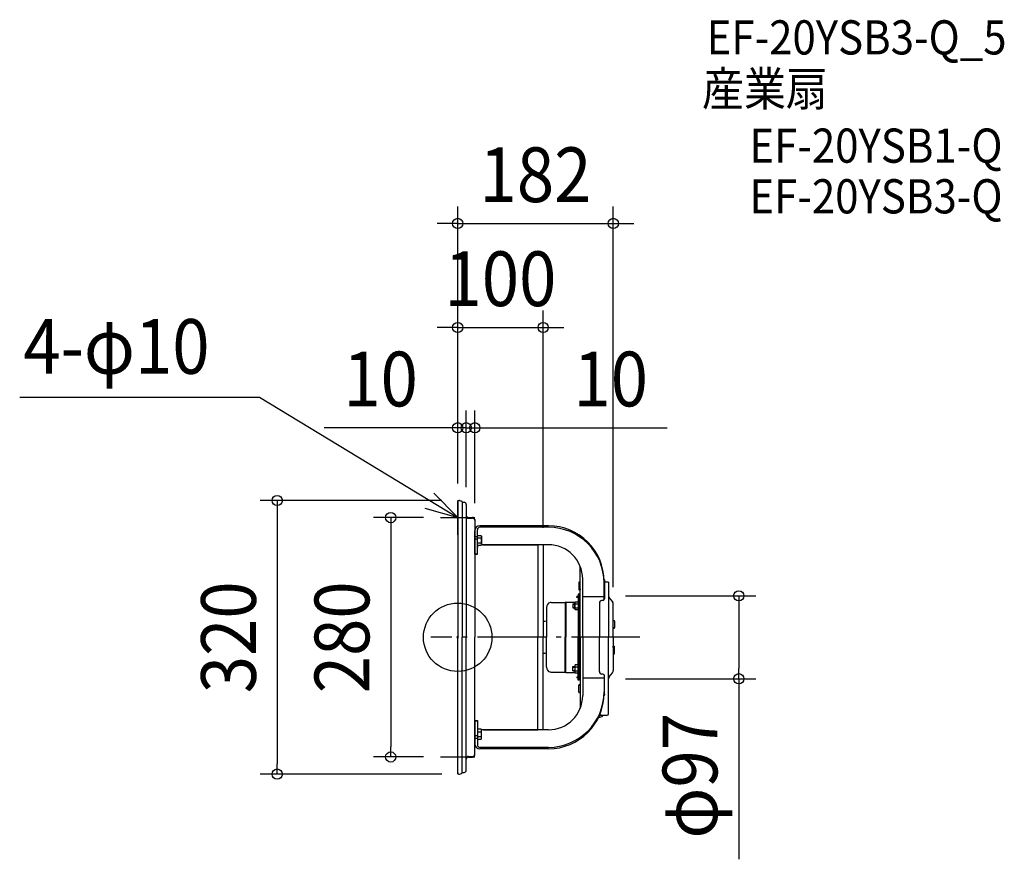
# Model space of a CAD drawing. Extents: x -512 to 639, y -260 to 722.
import ezdxf
from ezdxf.enums import TextEntityAlignment as Align

# ---------------------------------------------------------------- set-up
doc = ezdxf.new("R2010")
doc.units = 0
doc.header["$LTSCALE"] = 20
doc.header["$PDMODE"] = 3
doc.header["$PDSIZE"] = -2
doc.linetypes.add('DASHDOT', pattern=[5.5, 4, -0.6, 0.3, -0.6])
doc.layers.get('DEFPOINTS').update_dxf_attribs({"linetype": 'CONTINUOUS'})
for name, color, linetype in [('ARRANGE', 1, 'CONTINUOUS'), ('BASIS', 6, 'DASHDOT'), ('DETAIL', 5, 'CONTINUOUS'), ('ETC', 61, 'CONTINUOUS'), ('NOTE', 4, 'CONTINUOUS'), ('OUTLINE', 3, 'CONTINUOUS'), ('SIZE', 30, 'CONTINUOUS')]:
    doc.layers.add(name, color=color, linetype=linetype)
doc.styles.get("Standard").update_dxf_attribs({"font": 'SIMPLEX.shx', "width": 0.9, "height": 64, "bigfont": 'BIGFONT.shx'})

msp = doc.modelspace()

# ---------------------------------------------------------------- linework, layer by layer
at = {"layer": 'ARRANGE', "color": 1, "linetype": 'CONTINUOUS'}
msp.add_circle((0, 0), 40, dxfattribs=at)
msp.add_point((0, 0), dxfattribs=at)
at = {"layer": 'BASIS', "color": 6, "linetype": 'DASHDOT'}
msp.add_line((213.006628, 0), (-31.530906, 0), dxfattribs=at)
at = {"layer": 'DEFPOINTS', "color": 30, "linetype": 'CONTINUOUS'}
for p in [(182, 484.100463), (100, 362.405503), (10, 245.144573), (20, 245.144573), (0, 160), (0, 160), (0, 160), (1.60176, 160), (10, 155.470847), (10, 155.470847), (-20, 140), (20, 136.920799), (100, 108.222879), (176.293729, 48.5), (182, 38.644003), (176.293729, -48.5), (328.672204, -48.5), (-78.32955, -140), (-20, -140), (-210.976066, -160), (1.60176, -160)]:
    msp.add_point(p, dxfattribs=at)
at = {"layer": 'DETAIL', "color": 5, "linetype": 'CONTINUOUS'}
for p, q in [((0, 158.574257), (0, 0)), ((1.942016, 159.963443), (4.574968, 159.391073)), ((5.205721, 158.608471), (5.205721, 0)), ((5.205721, 157.973597), (7.508251, 157.973597)), ((10, 155.470847), (10, 0)), ((12.513751, 140.154015), (17.519252, 140.154015)), ((12.513751, 139.349222), (17.519252, 139.349222)), ((20, 137.651265), (20, 0)), ((106.116612, 130.446831), (26.028603, 130.446831)), ((106.116612, 128.724209), (26.028603, 128.724209)), ((20.022002, 97.331793), (20.022002, 124.44023)), ((20.022002, 117.833123), (23.025303, 117.833123)), ((23.025303, 97.331793), (23.025303, 125.720908)), ((23.025303, 119.080858), (27.530253, 119.080858)), ((23.025303, 107.568208), (23.025303, 119.080857)), ((23.025303, 116.202694), (27.530253, 116.202694)), ((27.530262, 119.080863), (28.030813, 118.229927)), ((28.0308, 118.229922), (28.0308, 108.419143)), ((20.022002, 115.044602), (23.025303, 115.044602)), ((23.025303, 110.44637), (27.530253, 110.44637)), ((27.530253, 107.568207), (23.025303, 107.568207)), ((28.030813, 108.419138), (27.530262, 107.568202)), ((106.116612, 108.222879), (27.915366, 108.222879)), ((30.033003, 108.218922), (93.70297, 108.218922)), ((93.70297, 108.218922), (93.70297, 0)), ((100, 108.282688), (100, 40.692316)), ((20.022002, 97.823485), (23.025303, 97.823485)), ((20.022002, 97.331793), (23.025303, 97.331793)), ((143.157316, 0), (143.157316, 83.394279)), ((141.655666, 64.070407), (141.655666, 60.066007)), ((141.655666, 60.066007), (141.655666, 56.061606)), ((143.157316, 64.570957), (142.156216, 64.570957)), ((143.157316, 63.269527), (143.157316, 64.570957)), ((146.160616, 0), (146.160616, 68.178874)), ((171.352699, 67.649096), (171.138889, 67.906027)), ((171.143051, 67.796722), (171.352699, 67.544792)), ((171.188119, 43.725174), (171.188119, 65.375324)), ((171.536652, 67.309425), (171.352699, 67.649096)), ((171.352699, 67.544792), (171.536652, 67.205122)), ((171.650673, 66.938102), (171.536652, 67.309425)), ((171.536652, 67.205122), (171.650673, 66.833799)), ((171.688669, 66.555789), (171.650673, 66.938102)), ((171.650673, 66.833799), (171.678404, 66.554769)), ((171.688669, 66.555789), (171.688669, 45.049505)), ((176.293729, 64.357314), (171.688669, 64.357314)), ((176.293729, 64.357314), (176.293729, 0)), ((140.954895, 47.552255), (139.152915, 47.552255)), ((139.152915, 46.551155), (139.152915, 47.552255)), ((140.954895, 46.551155), (139.152915, 46.551155)), ((142.156216, 50.305281), (140.954895, 50.305281)), ((140.954895, 50.305281), (140.954895, 42.446645)), ((143.157316, 55.561056), (142.156216, 55.561056)), ((142.156216, 50.305281), (142.156216, 1.952145)), ((143.157316, 56.862486), (143.157316, 55.561056)), ((146.160616, 47.552255), (171.188119, 47.552255)), ((177.058087, 46.350789), (180.965869, 41.551759)), ((100.110011, 40.582421), (100.110011, 0)), ((103.764026, 35.038504), (103.764026, 7.17298)), ((109.470297, 40.744774), (125.775133, 40.744774)), ((126.642111, 41.245325), (125.775133, 40.744774)), ((125.775133, 40.744774), (125.775133, 0)), ((126.642111, 41.245325), (137.253619, 41.245325)), ((126.642111, 41.245325), (126.642111, 0)), ((134.547857, 39.313335), (134.547857, 34.307834)), ((134.547857, 39.313335), (136.950497, 39.313335)), ((134.547857, 38.812785), (136.950497, 38.812785)), ((134.547857, 34.808384), (136.950497, 34.808384)), ((136.950495, 32.906295), (136.950495, 40.714874)), ((136.950502, 40.71487), (137.350942, 41.41564)), ((137.350936, 41.415644), (140.954895, 41.415644)), ((137.350936, 39.113115), (140.954895, 39.113115)), ((140.954895, 45.049505), (140.954895, 42.446645)), ((140.954895, 43.748075), (140.954895, 0)), ((140.954895, 41.415645), (140.954895, 32.205524)), ((142.156216, 46.050605), (142.156216, 0)), ((143.157316, 0), (143.157316, 46.050605)), ((165.682068, 40.044004), (165.682068, 0)), ((169.686469, 43.047305), (168.685369, 43.047305)), ((182, 0), (182, 38.644003)), ((134.547857, 34.307834), (136.950497, 34.307834)), ((137.350942, 32.205529), (136.950502, 32.906299)), ((137.350936, 34.508054), (140.954895, 34.508054)), ((140.954896, 32.205525), (137.350936, 32.205525)), ((103.764026, 18.767314), (101.718749, 18.588376)), ((182, 19.521452), (183.0011, 19.521452)), ((182, 18.220022), (182, 19.521452)), ((182, 11.812981), (182, 10.511551)), ((183.50165, 19.020902), (183.50165, 15.016502)), ((183.50165, 15.016502), (183.50165, 11.012101)), ((0, -158.39824), (0, 0)), ((5.205721, -158.608471), (5.205721, 0)), ((10, -155.470847), (10, 0)), ((20, -137.651265), (20, 0)), ((93.70297, -108.218922), (93.70297, 0)), ((100.110011, -40.582421), (100.110011, 0)), ((103.764026, 7.17298), (103.764026, 0)), ((103.764026, -7.17298), (103.764026, 0)), ((125.775133, -40.744774), (125.775133, 0)), ((126.642111, -41.245325), (126.642111, 0)), ((140.954895, -43.748075), (140.954895, 0)), ((142.156216, -46.050605), (142.156216, 0)), ((143.157316, 0), (143.157316, -83.394279)), ((143.157316, 0), (143.157316, -46.050605)), ((146.160616, 0), (146.160616, -68.178874)), ((165.682068, -40.044004), (165.682068, 0)), ((176.293729, -89.59846), (176.293729, 0)), ((182, 10.511551), (183.0011, 10.511551)), ((182, 0), (182, -38.644003)), ((103.764026, -35.038504), (103.764026, -7.17298)), ((142.156216, -50.305281), (142.156216, -1.952145)), ((182, -10.511551), (183.0011, -10.511551)), ((182, -11.812981), (182, -10.511551)), ((183.50165, -15.016502), (183.50165, -11.012101)), ((103.764026, -18.767314), (101.718749, -18.588376)), ((182, -18.220022), (182, -19.521452)), ((182, -19.521452), (183.0011, -19.521452)), ((183.50165, -19.020902), (183.50165, -15.016502)), ((134.547857, -39.313335), (134.547857, -34.307834)), ((134.547857, -34.307834), (136.950497, -34.307834)), ((136.950495, -32.906295), (136.950495, -40.714874)), ((137.350942, -32.205529), (136.950502, -32.906299)), ((140.954896, -32.205525), (137.350936, -32.205525)), ((137.350936, -34.508054), (140.954895, -34.508054)), ((140.954895, -41.415645), (140.954895, -32.205524)), ((100.110011, -108.172792), (100.110011, -40.582421)), ((109.470297, -40.744774), (125.775133, -40.744774)), ((126.642111, -41.245325), (125.775133, -40.744774)), ((126.642111, -41.245325), (137.253619, -41.245325)), ((134.547857, -34.808384), (136.950497, -34.808384)), ((134.547857, -38.812785), (136.950497, -38.812785)), ((134.547857, -39.313335), (136.950497, -39.313335)), ((136.950502, -40.71487), (137.350942, -41.41564)), ((137.350936, -39.113115), (140.954895, -39.113115)), ((137.350936, -41.415644), (140.954895, -41.415644)), ((140.954895, -50.305281), (140.954895, -42.446645)), ((140.954895, -45.049505), (140.954895, -42.446645)), ((169.686469, -43.047305), (168.685369, -43.047305)), ((171.188119, -43.725174), (171.188119, -65.375324)), ((171.688669, -66.555789), (171.688669, -45.049505)), ((177.058087, -46.350789), (180.965869, -41.551759)), ((140.954895, -46.551155), (139.152915, -46.551155)), ((139.152915, -46.551155), (139.152915, -47.552255)), ((140.954895, -47.552255), (139.152915, -47.552255)), ((142.156216, -50.305281), (140.954895, -50.305281)), ((141.655666, -60.066007), (141.655666, -56.061606)), ((143.157316, -55.561056), (142.156216, -55.561056)), ((143.157316, -56.862486), (143.157316, -55.561056)), ((146.160616, -47.552255), (171.188119, -47.552255)), ((141.655666, -64.070407), (141.655666, -60.066007)), ((143.157316, -64.570957), (142.156216, -64.570957)), ((143.157316, -63.269527), (143.157316, -64.570957)), ((171.352699, -67.649096), (171.138889, -67.906027)), ((171.143051, -67.796722), (171.352699, -67.544792)), ((171.352699, -67.544792), (171.536652, -67.205122)), ((171.536652, -67.309425), (171.352699, -67.649096)), ((171.536652, -67.205122), (171.650673, -66.833799)), ((171.650673, -66.938102), (171.536652, -67.309425)), ((171.650673, -66.833799), (171.678404, -66.554769)), ((171.688669, -66.555789), (171.650673, -66.938102)), ((169.886688, -91.454106), (165.733708, -91.454106)), ((165.853925, -91.177541), (166.629765, -91.182452)), ((165.859192, -91.165344), (169.886688, -91.165344)), ((166.629765, -91.182452), (167.377737, -91.191288)), ((167.934566, -91.20022), (167.377737, -91.191288)), ((167.934566, -91.20022), (174.691969, -91.20022)), ((169.886688, -91.165344), (169.886688, -91.454106)), ((20.022002, -97.331793), (20.022002, -124.44023)), ((20.022002, -97.331793), (23.025303, -97.331793)), ((20.022002, -97.823485), (23.025303, -97.823485)), ((23.025303, -97.331793), (23.025303, -125.720908)), ((20.022002, -115.044602), (23.025303, -115.044602)), ((27.530253, -107.568207), (23.025303, -107.568207)), ((23.025303, -107.568208), (23.025303, -119.080857)), ((23.025303, -110.44637), (27.530253, -110.44637)), ((28.030813, -108.419138), (27.530262, -107.568202)), ((106.116612, -108.222879), (27.915366, -108.222879)), ((28.0308, -118.229922), (28.0308, -108.419143)), ((30.033003, -108.218922), (93.70297, -108.218922)), ((20.022002, -117.833123), (23.025303, -117.833123)), ((23.025303, -116.202694), (27.530253, -116.202694)), ((23.025303, -119.080858), (27.530253, -119.080858)), ((27.530262, -119.080863), (28.030813, -118.229927)), ((106.116612, -128.724209), (26.028603, -128.724209)), ((106.116612, -130.446831), (26.028603, -130.446831)), ((12.513751, -139.349222), (17.519252, -139.349222)), ((12.513751, -140.154015), (17.519252, -140.154015)), ((1.942016, -159.963443), (4.574968, -159.391073)), ((5.205721, -157.973597), (7.508251, -157.973597))]:
    msp.add_line(p, q, dxfattribs=at)
for centre, radius, start, end in [((1.60176, 158.39824), 1.60176, 77.73544, 180), ((4.40484, 158.608471), 0.80088, 0, 77.73544), ((7.515989, 155.489528), 2.484082, 359.569122, 90.178474), ((12.513751, 142.656766), 2.50275, 180, 270), ((12.513751, 141.851972), 2.50275, 180, 270), ((17.534646, 137.688429), 2.465634, 359.13636, 90.35772), ((17.534646, 136.883635), 2.465634, 359.136363, 90.35772), ((26.028603, 124.44023), 6.006601, 90, 180), ((26.028603, 125.720908), 3.0033, 90, 180), ((106.116612, 65.375324), 65.071507, 0, 90), ((106.116612, 63.652701), 65.071507, 0, 90), ((19.50581, 113.324532), 8.524993, 340.268421, 19.73167), ((25.711849, 117.641777), 2.318955, 321.642003, 0), ((26.028603, 105.219578), 3.0033, 128.554479, 180), ((25.711849, 109.007288), 2.318955, 0, 38.358053), ((30.033003, 118.229923), 10.011001, 258.458856, 270), ((106.116612, 68.178874), 40.044004, 0, 90), ((142.156216, 64.070407), 0.50055, 90, 180), ((142.156216, 56.061606), 0.50055, 180, 270), ((141.655666, 46.050605), 1.50165, 0, 70.528779), ((179.69747, 48.5), 3.40374, 180, 219.155434), ((109.470297, 35.038504), 5.706271, 103.700233, 180), ((109.470297, 35.038504), 5.706271, 90, 103.700233), ((143.77049, 36.810584), 6.819993, 160.268421, 199.73167), ((138.805672, 40.264379), 1.855174, 180.000018, 218.357735), ((139.753575, 42.446645), 1.20132, 300.882385, 0), ((168.685369, 40.044004), 3.0033, 90, 180), ((169.686469, 45.049505), 2.0022, 270, 0), ((177.394939, 38.644003), 4.605061, 0, 39.155434), ((138.80567, 33.35679), 1.855172, 141.642331, 180.000018), ((102.162266, 14.607248), 4.0044, 95, 120.830497), ((183.0011, 19.020902), 0.50055, 0, 90), ((183.0011, 11.012101), 0.50055, 270, 0), ((183.0011, -11.012101), 0.50055, 0, 90), ((102.162266, -14.607248), 4.0044, 239.169503, 265), ((183.0011, -19.020902), 0.50055, 270, 0), ((143.77049, -36.810584), 6.819993, 160.26833, 199.731579), ((138.80567, -33.35679), 1.855172, 179.999982, 218.357669), ((109.470297, -35.038504), 5.706271, 180, 256.299767), ((109.470297, -35.038504), 5.706271, 256.299767, 270), ((138.805672, -40.264379), 1.855174, 141.642265, 179.999982), ((139.753575, -42.446645), 1.20132, 0, 59.117615), ((141.655666, -46.050605), 1.50165, 289.471221, 0), ((168.685369, -40.044004), 3.0033, 180, 270), ((169.686469, -45.049505), 2.0022, 0, 90), ((177.394939, -38.644003), 4.605061, 320.844566, 0), ((142.156216, -56.061606), 0.50055, 90, 180), ((179.69747, -48.5), 3.40374, 140.844566, 180), ((106.116612, -63.652701), 65.071507, 270, 0), ((106.116612, -65.375324), 65.071507, 270, 0), ((106.116612, -68.178874), 40.044004, 270, 0), ((142.156216, -64.070407), 0.50055, 180, 270), ((165.181518, -87.561383), 6.106711, 265.700638, 320.398017), ((174.691969, -89.59846), 1.60176, 270, 0), ((26.028603, -105.219578), 3.0033, 180, 231.445521), ((19.50581, -113.324532), 8.524993, 340.26833, 19.731579), ((25.711849, -109.007288), 2.318955, 321.641947, 0), ((30.033003, -118.229923), 10.011001, 90, 101.541144), ((26.028603, -124.44023), 6.006601, 180, 270), ((26.028603, -125.720908), 3.0033, 180, 270), ((25.711849, -117.641777), 2.318955, 0, 38.357997), ((17.534646, -136.883635), 2.465634, 269.64228, 0.863637), ((17.534646, -137.688429), 2.465634, 269.64228, 0.863645), ((12.513751, -141.851972), 2.50275, 90, 180), ((12.513751, -142.656766), 2.50275, 90, 180), ((1.60176, -158.39824), 1.60176, 180, 282.26456), ((4.40484, -158.608471), 0.80088, 282.26456, 0), ((7.515989, -155.489528), 2.484082, 269.821526, 0.430878)]:
    msp.add_arc(centre, radius, start, end, dxfattribs=at)
at = {"layer": 'NOTE', "color": 4, "linetype": 'CONTINUOUS'}
for p, q in [((-512.145373, 280.804729), (-231.564906, 280.804729)), ((-231.564906, 280.804729), (0, 140)), ((0, 140), (-27.777504, 168.782117)), ((-38.447083, 151.037293), (0, 140)), ((0, 120), (0, 160)), ((-20, 140), (20, 140)), ((0, -160), (0, -120)), ((-20, -140), (20, -140))]:
    msp.add_line(p, q, dxfattribs=at)
at = {"layer": 'OUTLINE', "color": 3, "linetype": 'CONTINUOUS'}
for p, q in [((0, 158.574257), (0, 0)), ((1.942016, 159.963443), (4.574968, 159.391073)), ((5.205721, 158.608471), (5.205721, 0)), ((5.205721, 157.973597), (7.508251, 157.973597)), ((10, 155.470847), (10, 0)), ((12.513751, 140.154015), (17.519252, 140.154015)), ((20, 137.651265), (20, 0)), ((106.116612, 130.446831), (26.028603, 130.446831)), ((20.022002, 97.331793), (20.022002, 124.44023)), ((106.116612, 108.222879), (27.915366, 108.222879)), ((30.033003, 108.218922), (93.70297, 108.218922)), ((93.70297, 108.218922), (93.70297, 0)), ((100, 108.282688), (100, 40.692316)), ((146.160616, 0), (146.160616, 68.178874)), ((171.352699, 67.649096), (171.138889, 67.906027)), ((171.143051, 67.796722), (171.352699, 67.544792)), ((171.188119, 43.725174), (171.188119, 65.375324)), ((171.536652, 67.309425), (171.352699, 67.649096)), ((171.352699, 67.544792), (171.536652, 67.205122)), ((171.650673, 66.938102), (171.536652, 67.309425)), ((171.536652, 67.205122), (171.650673, 66.833799)), ((171.688669, 66.555789), (171.650673, 66.938102)), ((171.650673, 66.833799), (171.678404, 66.554769)), ((171.688669, 66.555789), (171.688669, 45.049505)), ((176.293729, 64.357314), (171.688669, 64.357314)), ((176.293729, 64.357314), (176.293729, 0)), ((177.058087, 46.350789), (180.965869, 41.551759)), ((100.110011, 40.582421), (100.110011, 0)), ((165.682068, 40.044004), (165.682068, 0)), ((169.686469, 43.047305), (168.685369, 43.047305)), ((182, 0), (182, 38.644003)), ((0, -158.39824), (0, 0)), ((5.205721, -158.608471), (5.205721, 0)), ((10, -155.470847), (10, 0)), ((20, -137.651265), (20, 0)), ((93.70297, -108.218922), (93.70297, 0)), ((100.110011, -40.582421), (100.110011, 0)), ((146.160616, 0), (146.160616, -68.178874)), ((165.682068, -40.044004), (165.682068, 0)), ((176.293729, -89.59846), (176.293729, 0)), ((182, 0), (182, -38.644003)), ((100.110011, -108.172792), (100.110011, -40.582421)), ((169.686469, -43.047305), (168.685369, -43.047305)), ((171.188119, -43.725174), (171.188119, -65.375324)), ((171.688669, -66.555789), (171.688669, -45.049505)), ((177.058087, -46.350789), (180.965869, -41.551759)), ((171.352699, -67.649096), (171.138889, -67.906027)), ((171.143051, -67.796722), (171.352699, -67.544792)), ((171.352699, -67.544792), (171.536652, -67.205122)), ((171.536652, -67.309425), (171.352699, -67.649096)), ((171.536652, -67.205122), (171.650673, -66.833799)), ((171.650673, -66.938102), (171.536652, -67.309425)), ((171.650673, -66.833799), (171.678404, -66.554769)), ((171.688669, -66.555789), (171.650673, -66.938102)), ((169.886688, -91.454106), (165.733708, -91.454106)), ((165.853925, -91.177541), (166.629765, -91.182452)), ((165.859192, -91.165344), (169.886688, -91.165344)), ((166.629765, -91.182452), (167.377737, -91.191288)), ((167.934566, -91.20022), (167.377737, -91.191288)), ((167.934566, -91.20022), (174.691969, -91.20022)), ((169.886688, -91.165344), (169.886688, -91.454106)), ((20.022002, -97.331793), (20.022002, -124.44023)), ((106.116612, -108.222879), (27.915366, -108.222879)), ((30.033003, -108.218922), (93.70297, -108.218922)), ((106.116612, -130.446831), (26.028603, -130.446831)), ((12.513751, -140.154015), (17.519252, -140.154015)), ((1.942016, -159.963443), (4.574968, -159.391073)), ((5.205721, -157.973597), (7.508251, -157.973597))]:
    msp.add_line(p, q, dxfattribs=at)
for centre, radius, start, end in [((1.60176, 158.39824), 1.60176, 77.73544, 180), ((4.40484, 158.608471), 0.80088, 0, 77.73544), ((7.515989, 155.489528), 2.484082, 359.569122, 90.178474), ((12.513751, 142.656766), 2.50275, 180, 270), ((17.534646, 137.688429), 2.465634, 359.13636, 90.35772), ((26.028603, 124.44023), 6.006601, 90, 180), ((106.116612, 65.375324), 65.071507, 0, 90), ((106.116612, 68.178874), 40.044004, 0, 90), ((179.69747, 48.5), 3.40374, 180, 219.155434), ((168.685369, 40.044004), 3.0033, 90, 180), ((169.686469, 45.049505), 2.0022, 270, 0), ((177.394939, 38.644003), 4.605061, 0, 39.155434), ((168.685369, -40.044004), 3.0033, 180, 270), ((169.686469, -45.049505), 2.0022, 0, 90), ((177.394939, -38.644003), 4.605061, 320.844566, 0), ((179.69747, -48.5), 3.40374, 140.844566, 180), ((106.116612, -65.375324), 65.071507, 270, 0), ((106.116612, -68.178874), 40.044004, 270, 0), ((165.181518, -87.561383), 6.106711, 265.700638, 320.398017), ((174.691969, -89.59846), 1.60176, 270, 0), ((26.028603, -124.44023), 6.006601, 180, 270), ((17.534646, -137.688429), 2.465634, 269.64228, 0.863645), ((12.513751, -142.656766), 2.50275, 90, 180), ((1.60176, -158.39824), 1.60176, 180, 282.26456), ((4.40484, -158.608471), 0.80088, 282.26456, 0), ((7.515989, -155.489528), 2.484082, 269.821526, 0.430878)]:
    msp.add_arc(centre, radius, start, end, dxfattribs=at)
at = {"layer": 'SIZE', "color": 30, "linetype": 'CONTINUOUS'}
for p, q in [((0, 180), (0, 504.100463)), ((182, 58.644003), (182, 504.100463)), ((-12, 484.100463), (-24, 484.100463)), ((0, 484.100463), (-12, 484.100463)), ((0, 484.100463), (182, 484.100463)), ((182, 484.100463), (194, 484.100463)), ((194, 484.100463), (206, 484.100463)), ((0, 180), (0, 382.405503)), ((100, 128.222879), (100, 382.405503)), ((-12, 362.405503), (-24, 362.405503)), ((0, 362.405503), (-12, 362.405503)), ((0, 362.405503), (100, 362.405503)), ((100, 362.405503), (112, 362.405503)), ((112, 362.405503), (124, 362.405503)), ((0, 180), (0, 265.144573)), ((10, 175.470847), (10, 265.144573)), ((10, 175.470847), (10, 265.144573)), ((20, 156.920799), (20, 265.144573)), ((-12, 245.144573), (-156.285714, 245.144573)), ((-2, 245.144573), (-14, 245.144573)), ((0, 245.144573), (-12, 245.144573)), ((10, 245.144573), (-2, 245.144573)), ((10, 245.144573), (0, 245.144573)), ((10, 245.144573), (22, 245.144573)), ((10, 245.144573), (20, 245.144573)), ((20, 245.144573), (32, 245.144573)), ((22, 245.144573), (34, 245.144573)), ((32, 245.144573), (245.089174, 245.144573)), ((-18.39824, 160), (-230.976066, 160)), ((-210.976066, 160), (-210.976066, 148)), ((-210.976066, 148), (-210.976066, -148)), ((-40, 140), (-98.32955, 140)), ((-78.32955, 140), (-78.32955, 128)), ((-78.32955, 128), (-78.32955, -128)), ((196.293729, 48.5), (348.672204, 48.5)), ((328.672204, 48.5), (328.672204, 36.5)), ((328.672204, 36.5), (328.672204, -36.5)), ((328.672204, -48.5), (328.672204, -36.5)), ((196.293729, -48.5), (348.672204, -48.5)), ((328.672204, -48.5), (328.672204, -259.704772)), ((-78.32955, -140), (-78.32955, -128)), ((-210.976066, -160), (-210.976066, -148)), ((-40, -140), (-98.32955, -140)), ((-18.39824, -160), (-230.976066, -160))]:
    msp.add_line(p, q, dxfattribs=at)
for centre in [(0, 484.100463), (182, 484.100463), (0, 362.405503), (100, 362.405503), (0, 245.144573), (10, 245.144573), (10, 245.144573), (20, 245.144573), (-210.976066, 160), (-78.32955, 140), (328.672204, 48.5), (328.672204, -48.5), (-78.32955, -140), (-210.976066, -160)]:
    msp.add_circle(centre, 6, dxfattribs=at)

# ---------------------------------------------------------------- texts
at = {"layer": 'ETC', "color": 61, "linetype": 'CONTINUOUS', "width": 0.9}
for s, p in [('EF-20YSB3-Q_5', (291.128554, 681.75611)), ('産業扇', (285.70271, 621.685994)), ('EF-20YSB1-Q', (341.124522, 555.141455)), ('EF-20YSB3-Q', (341.124522, 495.856583))]:
    msp.add_text(s, height=40, dxfattribs=at).set_placement(p)
at = {"layer": 'NOTE', "color": 4, "linetype": 'CONTINUOUS', "width": 0.9}
msp.add_text('4-φ10', height=64, dxfattribs=at).set_placement((-507.926118, 308.214308))
at = {"layer": 'SIZE', "color": 30, "linetype": 'CONTINUOUS', "width": 0.9}
for s, p in [('182', (91, 509.100463)), ('100', (50, 387.405503)), ('10', (-90.142857, 270.144573)), ('10', (178.946316, 270.144573))]:
    msp.add_text(s, height=64, dxfattribs=at).set_placement(p, align=Align.CENTER)
for s, p in [('320', (-235.976066, 0)), ('280', (-103.32955, 0)), ('φ97', (303.672204, -162.019058))]:
    msp.add_text(s, height=64, rotation=90, dxfattribs=at).set_placement(p, align=Align.CENTER)

doc.saveas('drawing.dxf')
